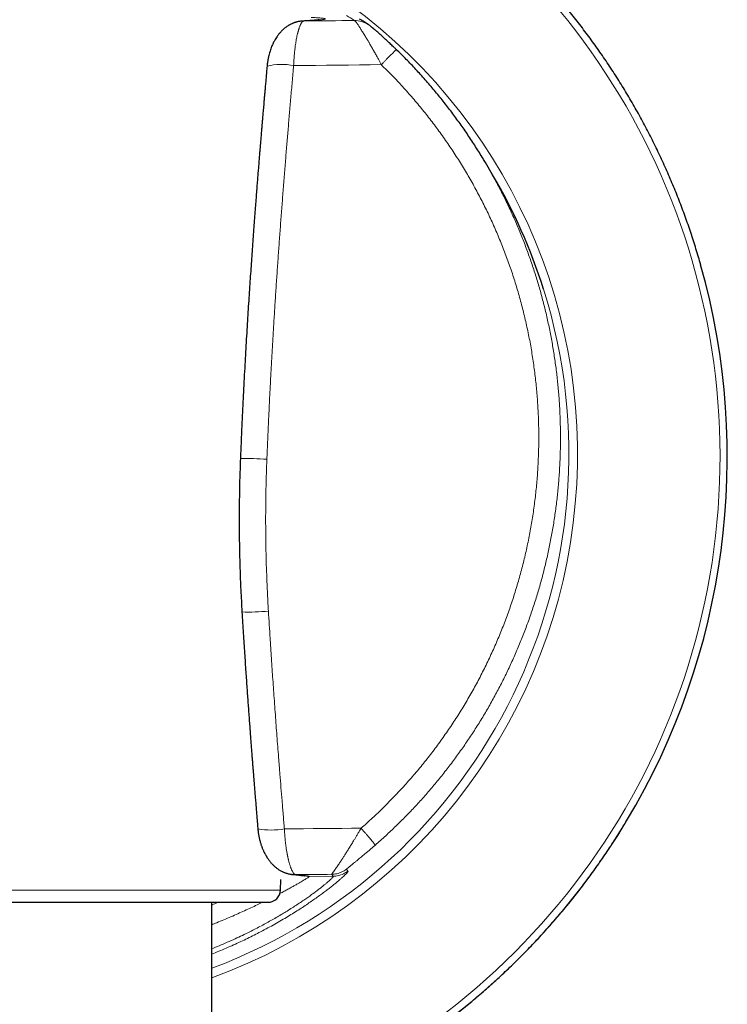
# Model space of a CAD drawing. Units: millimetres. Extents: x 8 to 898, y 12 to 914.
# Drawn here: x 520 to 548, y 671 to 710 of the extents above; entities that cross this region are included whole.
import ezdxf

# ---------------------------------------------------------------- set-up
doc = ezdxf.new("R2010")
doc.units = ezdxf.units.MM

msp = doc.modelspace()

# ---------------------------------------------------------------- linework, layer by layer
at = {"color": 8, "linetype": 'Continuous', "lineweight": 0}
for p, q in [((531.471, 710.209), (531.517, 710.211)), ((531.153, 676.022), (531.195, 676.022)), ((531.736, 675.949), (532.696, 675.959)), ((532.632, 676.034), (532.696, 675.959)), ((533.292, 676.163), (533.226, 676.237)), ((510.072, 675.398), (530.592, 675.398))]:
    msp.add_line(p, q, dxfattribs=at)
at = {"color": 7, "linetype": 'Continuous', "lineweight": 30}
for p, q in [((535.226, 709.069), (535.23, 709.071)), ((539.083, 704.054), (538.796, 704.54)), ((528.982, 692.689), (528.982, 692.689)), ((530.592, 675.398), (530.607, 675.828)), ((510.572, 674.915), (530.092, 674.915)), ((527.832, 626.823), (527.832, 674.915))]:
    msp.add_line(p, q, dxfattribs=at)
at = {"color": 8, "linetype": 'Continuous', "lineweight": 0, "flags": 128}
for points in [[(533.553, 710.233), (533.298, 710.23), (533.044, 710.227), (532.79, 710.225), (532.535, 710.222), (532.28, 710.219), (532.026, 710.216), (531.771, 710.213), (531.517, 710.211)], [(531.115, 708.426), (531.554, 708.43), (531.993, 708.435), (532.431, 708.44), (532.87, 708.445), (533.309, 708.45), (533.747, 708.455), (534.186, 708.459), (534.624, 708.464)], [(533.815, 677.881), (533.432, 677.878), (533.048, 677.874), (532.664, 677.871), (532.28, 677.868), (531.896, 677.865), (531.512, 677.862), (531.128, 677.858), (530.744, 677.855)], [(531.195, 676.022), (531.375, 676.023), (531.554, 676.025), (531.734, 676.026), (531.914, 676.028), (532.093, 676.029), (532.273, 676.031), (532.452, 676.032), (532.632, 676.034)]]:
    msp.add_lwpolyline(points, dxfattribs=at)
at = {"color": 8, "linetype": 'Continuous', "lineweight": 0}
for centre, radius, start, end in [((520.147, 692.76), 28.048, 285.903, 63.339), ((520.145, 692.861), 22.34, 290.1271, 55.7055), ((525.998, 698.382), 14.054, 57.4817, 59.0351), ((533.563, 709.234), 0.999, 57.4975, 90.5802), ((530.629, 706.111), 2.365, 78.1441, 104.1576), ((520.144, 692.876), 21.992, 290.4616, 17.4639), ((529.012, 673.957), 18.733, 86.8462, 90.0928), ((529.297, 695.407), 8.869, 268.3657, 275.2235), ((520.143, 692.752), 28.344, 285.7401, 329.0412), ((530.203, 680.998), 3.189, 260.5859, 279.7679), ((531.729, 676.609), 0.66, 251.3297, 270.5518)]:
    msp.add_arc(centre, radius, start, end, dxfattribs=at)
at = {"color": 7, "linetype": 'Continuous', "lineweight": 30}
for centre, radius, start, end in [((520.145, 692.875), 21.991, 17.4664, 30.5531), ((520.149, 692.748), 28.336, 329.0417, 15.7709), ((530.092, 675.415), 0.5, 270, 358)]:
    msp.add_arc(centre, radius, start, end, dxfattribs=at)
for points, knots in [([(547.419, 700.45), (547.389, 700.553), (547.329, 700.765), (547.232, 701.086), (547.129, 701.412), (547.023, 701.737), (546.912, 702.06), (546.798, 702.383), (546.68, 702.704), (546.558, 703.023), (546.432, 703.341), (546.302, 703.657), (546.169, 703.972), (546.031, 704.285), (545.89, 704.597), (545.745, 704.906), (545.597, 705.214), (545.445, 705.521), (545.289, 705.825), (545.129, 706.127), (544.966, 706.428), (544.799, 706.726), (544.628, 707.023), (544.454, 707.317), (544.277, 707.609), (544.096, 707.899), (543.911, 708.187), (543.723, 708.473), (543.532, 708.756), (543.337, 709.037), (543.139, 709.316), (542.937, 709.592), (542.732, 709.866), (542.524, 710.137), (542.313, 710.406), (542.098, 710.672), (541.88, 710.935), (541.659, 711.196), (541.435, 711.454), (541.208, 711.71), (540.977, 711.963), (540.744, 712.213), (540.507, 712.46), (540.268, 712.704), (540.026, 712.945), (539.781, 713.184), (539.533, 713.419), (539.282, 713.651), (539.028, 713.881), (538.772, 714.107), (538.513, 714.33), (538.251, 714.55), (537.987, 714.767), (537.72, 714.981), (537.45, 715.191), (537.178, 715.398), (536.904, 715.602), (536.627, 715.803), (536.347, 716), (536.065, 716.194), (535.781, 716.384), (535.495, 716.571), (535.206, 716.755), (534.916, 716.935), (534.623, 717.111), (534.328, 717.284), (534.031, 717.453), (533.732, 717.619), (533.43, 717.781), (533.127, 717.939), (532.894, 718.058), (532.762, 718.123), (532.732, 718.138)], [0, 0, 0, 0, 0.0135543, 0.0279984, 0.0424425, 0.0568866, 0.0713307, 0.0857748, 0.1002189, 0.1146631, 0.1291072, 0.1435513, 0.1579954, 0.1724395, 0.1868836, 0.2013278, 0.2157719, 0.230216, 0.2446601, 0.2591042, 0.2735484, 0.2879925, 0.3024366, 0.3168808, 0.3313249, 0.345769, 0.3602131, 0.3746573, 0.3891014, 0.4035455, 0.4179897, 0.4324338, 0.446878, 0.4613221, 0.4757662, 0.4902104, 0.5046545, 0.5190987, 0.5335428, 0.547987, 0.5624311, 0.5768753, 0.5913194, 0.6057636, 0.6202077, 0.6346519, 0.649096, 0.6635402, 0.6779843, 0.6924285, 0.7068727, 0.7213168, 0.735761, 0.7502052, 0.7646493, 0.7790935, 0.7935377, 0.8079818, 0.822426, 0.8368702, 0.8513144, 0.8657585, 0.8802027, 0.8946469, 0.9090911, 0.9235353, 0.9379795, 0.9524236, 0.9668678, 0.981312, 0.9957562, 1, 1, 1, 1]), ([(534.1, 710.076), (534.049, 710.109), (533.935, 710.181), (533.817, 710.252), (533.753, 710.291)], [0, 0, 0, 0, 0.454742, 1, 1, 1, 1]), ([(531.473, 710.209), (531.458, 710.208), (531.432, 710.207), (531.39, 710.202), (531.346, 710.196), (531.299, 710.187), (531.251, 710.176), (531.207, 710.164), (531.168, 710.153), (531.133, 710.141), (531.097, 710.127), (531.057, 710.11), (531.017, 710.092), (530.982, 710.074), (530.953, 710.059), (530.923, 710.042), (530.888, 710.021), (530.849, 709.995), (530.812, 709.969), (530.77, 709.937), (530.722, 709.898), (530.655, 709.837), (530.583, 709.762), (530.52, 709.685), (530.469, 709.617), (530.424, 709.552), (530.382, 709.484), (530.344, 709.418), (530.312, 709.357), (530.28, 709.289), (530.248, 709.218), (530.216, 709.139), (530.184, 709.049), (530.151, 708.945), (530.124, 708.847), (530.104, 708.761), (530.093, 708.703), (530.084, 708.659), (530.078, 708.624), (530.071, 708.581), (530.064, 708.529), (530.057, 708.469), (530.052, 708.427), (530.05, 708.404)], [0, 0, 0, 0, 0.023698, 0.042143, 0.056218, 0.074074, 0.094637, 0.110746, 0.125057, 0.140144, 0.155554, 0.173006, 0.191387, 0.206954, 0.219897, 0.232584, 0.249481, 0.269905, 0.288611, 0.304773, 0.335196, 0.365233, 0.416809, 0.464336, 0.490671, 0.523802, 0.56404, 0.589764, 0.617142, 0.648818, 0.681089, 0.710378, 0.750494, 0.794133, 0.837324, 0.867144, 0.89375, 0.903836, 0.91708, 0.933429, 0.952796, 0.975051, 1, 1, 1, 1]), ([(532.14, 710.259), (532.14, 710.259), (532.141, 710.259), (532.133, 710.258), (532.125, 710.257), (532.114, 710.255), (532.101, 710.254), (532.087, 710.252), (532.072, 710.251), (532.06, 710.25), (532.049, 710.249), (532.04, 710.248), (532.032, 710.247), (532.022, 710.246), (532.009, 710.245), (531.994, 710.244), (531.976, 710.242), (531.955, 710.24), (531.93, 710.238), (531.901, 710.236), (531.867, 710.234), (531.828, 710.231), (531.784, 710.228), (531.735, 710.225), (531.679, 710.221), (531.618, 710.218), (531.549, 710.214), (531.499, 710.211), (531.473, 710.209)], [0, 0, 0, 0, 0.019463, 0.060189, 0.09868, 0.134904, 0.174683, 0.211281, 0.244543, 0.274432, 0.292798, 0.309607, 0.324894, 0.342035, 0.363251, 0.388057, 0.416796, 0.449472, 0.486086, 0.527415, 0.57283, 0.622335, 0.675934, 0.733627, 0.794281, 0.858892, 0.927464, 1, 1, 1, 1]), ([(535.227, 709.07), (535.202, 709.094), (535.152, 709.141), (535.08, 709.21), (535.011, 709.275), (534.947, 709.335), (534.888, 709.391), (534.826, 709.45), (534.761, 709.511), (534.689, 709.577), (534.619, 709.641), (534.549, 709.703), (534.481, 709.763), (534.419, 709.818), (534.365, 709.864), (534.326, 709.898), (534.298, 709.922), (534.277, 709.939), (534.251, 709.961), (534.222, 709.985), (534.191, 710.01), (534.161, 710.034), (534.129, 710.058), (534.11, 710.07), (534.1, 710.077)], [0, 0, 0, 0, 0.055376, 0.107951, 0.157741, 0.204774, 0.249074, 0.290698, 0.348693, 0.405829, 0.463075, 0.520435, 0.578332, 0.634085, 0.685381, 0.732275, 0.756687, 0.780441, 0.808693, 0.843165, 0.875014, 0.911445, 0.952914, 1, 1, 1, 1]), ([(538.794, 704.539), (538.763, 704.593), (538.638, 704.808), (538.407, 705.177), (538.101, 705.645), (537.781, 706.105), (537.451, 706.557), (537.108, 706.999), (536.755, 707.433), (536.39, 707.858), (536.014, 708.273), (535.629, 708.678), (535.363, 708.94), (535.23, 709.071)], [0, 0, 0, 0, 0.032236, 0.129012, 0.225788, 0.322565, 0.419341, 0.516118, 0.612894, 0.709671, 0.806447, 0.903224, 1, 1, 1, 1]), ([(530.05, 708.404), (530.043, 708.324), (530.029, 708.168), (530.009, 707.94), (529.99, 707.726), (529.972, 707.525), (529.956, 707.338), (529.941, 707.166), (529.927, 707.008), (529.915, 706.863), (529.903, 706.726), (529.892, 706.597), (529.882, 706.48), (529.873, 706.379), (529.866, 706.294), (529.86, 706.226), (529.856, 706.175), (529.852, 706.135), (529.848, 706.087), (529.843, 706.02), (529.835, 705.934), (529.828, 705.842), (529.82, 705.749), (529.812, 705.655), (529.804, 705.558), (529.795, 705.457), (529.787, 705.353), (529.777, 705.241), (529.767, 705.118), (529.756, 704.98), (529.743, 704.828), (529.729, 704.656), (529.714, 704.462), (529.696, 704.245), (529.677, 704.011), (529.657, 703.759), (529.636, 703.489), (529.613, 703.198), (529.589, 702.889), (529.564, 702.561), (529.538, 702.215), (529.511, 701.851), (529.483, 701.47), (529.455, 701.081), (529.428, 700.688), (529.4, 700.291), (529.372, 699.878), (529.343, 699.45), (529.314, 699.007), (529.285, 698.549), (529.256, 698.076), (529.226, 697.587), (529.197, 697.083), (529.168, 696.564), (529.138, 696.03), (529.11, 695.492), (529.083, 694.949), (529.056, 694.404), (529.031, 693.844), (529.006, 693.271), (528.99, 692.885), (528.982, 692.689)], [0, 0, 0, 0, 0.015429, 0.029996, 0.043703, 0.056549, 0.068535, 0.07947, 0.089577, 0.098855, 0.107305, 0.115902, 0.123431, 0.129891, 0.135283, 0.139607, 0.142864, 0.145052, 0.147411, 0.152078, 0.157881, 0.163758, 0.169709, 0.175734, 0.181832, 0.18834, 0.19493, 0.201883, 0.209739, 0.21851, 0.228197, 0.238799, 0.251518, 0.265344, 0.280276, 0.296314, 0.313457, 0.332046, 0.35178, 0.372658, 0.394679, 0.417843, 0.442148, 0.467594, 0.491922, 0.517206, 0.543447, 0.570645, 0.598799, 0.627911, 0.657979, 0.689005, 0.720989, 0.753931, 0.787833, 0.822694, 0.856444, 0.891048, 0.926508, 0.962825, 1, 1, 1, 1]), ([(528.982, 692.689), (528.971, 692.397), (528.95, 691.811), (528.935, 690.933), (528.931, 690.056), (528.94, 689.179), (528.962, 688.301), (528.995, 687.422), (529.028, 686.836), (529.044, 686.542)], [0, 0, 0, 0, 0.142916, 0.285629, 0.428249, 0.570885, 0.71365, 0.856651, 1, 1, 1, 1]), ([(529.044, 686.542), (529.053, 686.397), (529.07, 686.113), (529.096, 685.693), (529.122, 685.287), (529.147, 684.894), (529.173, 684.516), (529.197, 684.158), (529.22, 683.82), (529.242, 683.502), (529.264, 683.195), (529.285, 682.901), (529.306, 682.61), (529.327, 682.321), (529.348, 682.037), (529.368, 681.768), (529.387, 681.514), (529.405, 681.276), (529.423, 681.053), (529.439, 680.845), (529.453, 680.656), (529.467, 680.484), (529.479, 680.33), (529.49, 680.187), (529.501, 680.049), (529.512, 679.913), (529.528, 679.709), (529.551, 679.433), (529.573, 679.164), (529.589, 678.967), (529.599, 678.846), (529.609, 678.723), (529.619, 678.605), (529.628, 678.496), (529.635, 678.405), (529.641, 678.331), (529.646, 678.273), (529.649, 678.233), (529.652, 678.205), (529.654, 678.178), (529.657, 678.139), (529.662, 678.087), (529.667, 678.021), (529.674, 677.941), (529.679, 677.883), (529.681, 677.852)], [0, 0, 0, 0, 0.049819, 0.098053, 0.144702, 0.189765, 0.233241, 0.275131, 0.313172, 0.349801, 0.385018, 0.418822, 0.451212, 0.485692, 0.51841, 0.549366, 0.578559, 0.605987, 0.631652, 0.655551, 0.677684, 0.697081, 0.714882, 0.731087, 0.746545, 0.762278, 0.77829, 0.817136, 0.857531, 0.871341, 0.885323, 0.899477, 0.913622, 0.926289, 0.937162, 0.945245, 0.951937, 0.957238, 0.958872, 0.9618, 0.966298, 0.972367, 0.980007, 0.989218, 1, 1, 1, 1]), ([(527.832, 665.472), (527.85, 665.477), (527.978, 665.512), (528.215, 665.582), (528.542, 665.681), (528.868, 665.784), (529.193, 665.892), (529.516, 666.003), (529.838, 666.118), (530.159, 666.237), (530.478, 666.359), (530.796, 666.486), (531.112, 666.616), (531.426, 666.751), (531.739, 666.889), (532.051, 667.031), (532.36, 667.176), (532.668, 667.325), (532.974, 667.478), (533.277, 667.635), (533.58, 667.795), (533.88, 667.959), (534.178, 668.127), (534.474, 668.298), (534.768, 668.472), (535.06, 668.651), (535.349, 668.832), (535.637, 669.018), (535.922, 669.206), (536.205, 669.398), (536.486, 669.594), (536.764, 669.793), (537.04, 669.995), (537.313, 670.2), (537.584, 670.409), (537.852, 670.621), (538.118, 670.836), (538.381, 671.055), (538.641, 671.276), (538.899, 671.501), (539.154, 671.729), (539.406, 671.96), (539.656, 672.194), (539.902, 672.431), (540.146, 672.67), (540.387, 672.913), (540.625, 673.159), (540.86, 673.407), (541.091, 673.659), (541.32, 673.913), (541.546, 674.17), (541.769, 674.429), (541.988, 674.691), (542.204, 674.956), (542.418, 675.224), (542.627, 675.494), (542.834, 675.766), (543.037, 676.041), (543.237, 676.319), (543.434, 676.598), (543.627, 676.88), (543.817, 677.165), (544.003, 677.452), (544.186, 677.741), (544.334, 677.981), (544.421, 678.125), (544.448, 678.172)], [0, 0, 0, 0, 0.002632, 0.018596, 0.034559, 0.050523, 0.066487, 0.082451, 0.098414, 0.114378, 0.130342, 0.146306, 0.16227, 0.178233, 0.194197, 0.210161, 0.226125, 0.242088, 0.258052, 0.274016, 0.28998, 0.305943, 0.321907, 0.337871, 0.353835, 0.369798, 0.385762, 0.401726, 0.41769, 0.433653, 0.449617, 0.465581, 0.481545, 0.497508, 0.513472, 0.529436, 0.5454, 0.561363, 0.577327, 0.593291, 0.609255, 0.625218, 0.641182, 0.657146, 0.67311, 0.689073, 0.705037, 0.721001, 0.736965, 0.752928, 0.768892, 0.784856, 0.80082, 0.816783, 0.832747, 0.848711, 0.864674, 0.880638, 0.896602, 0.912566, 0.928529, 0.944493, 0.960457, 0.976421, 0.992384, 1, 1, 1, 1]), ([(529.681, 677.852), (529.684, 677.826), (529.688, 677.779), (529.696, 677.715), (529.704, 677.661), (529.712, 677.613), (529.72, 677.568), (529.728, 677.525), (529.739, 677.477), (529.752, 677.421), (529.768, 677.358), (529.786, 677.296), (529.803, 677.24), (529.819, 677.193), (529.835, 677.149), (529.851, 677.104), (529.87, 677.058), (529.89, 677.01), (529.913, 676.959), (529.94, 676.902), (529.968, 676.849), (529.993, 676.804), (530.012, 676.771), (530.03, 676.742), (530.047, 676.713), (530.068, 676.682), (530.091, 676.648), (530.121, 676.606), (530.154, 676.563), (530.189, 676.52), (530.222, 676.482), (530.256, 676.445), (530.292, 676.408), (530.331, 676.371), (530.371, 676.336), (530.412, 676.302), (530.456, 676.269), (530.503, 676.236), (530.553, 676.203), (530.603, 676.175), (530.647, 676.152), (530.686, 676.133), (530.726, 676.115), (530.769, 676.098), (530.816, 676.082), (530.865, 676.067), (530.915, 676.054), (530.958, 676.045), (530.992, 676.039), (531.019, 676.034), (531.055, 676.029), (531.101, 676.025), (531.135, 676.023), (531.153, 676.022)], [0, 0, 0, 0, 0.027875, 0.051116, 0.069871, 0.087094, 0.103674, 0.1196, 0.135976, 0.157738, 0.18237, 0.208397, 0.230549, 0.24862, 0.265381, 0.2839, 0.303043, 0.323116, 0.344282, 0.368566, 0.397002, 0.415827, 0.430945, 0.443221, 0.456561, 0.471457, 0.488134, 0.506732, 0.53428, 0.555556, 0.57504, 0.59522, 0.616606, 0.638784, 0.660147, 0.681971, 0.703831, 0.726121, 0.75131, 0.77496, 0.794433, 0.810331, 0.826922, 0.84505, 0.864409, 0.884724, 0.904783, 0.92322, 0.932087, 0.941902, 0.953385, 0.974264, 1, 1, 1, 1]), ([(531.153, 676.022), (531.163, 676.022), (531.181, 676.021), (531.203, 676.02), (531.22, 676.019), (531.232, 676.019), (531.241, 676.018), (531.247, 676.018), (531.255, 676.017), (531.263, 676.017), (531.27, 676.016), (531.273, 676.016), (531.273, 676.016), (531.274, 676.016), (531.277, 676.015), (531.281, 676.014), (531.286, 676.013), (531.293, 676.011), (531.303, 676.009), (531.315, 676.007), (531.33, 676.004), (531.348, 676.001), (531.366, 675.998), (531.387, 675.995), (531.408, 675.993), (531.429, 675.991), (531.454, 675.989), (531.478, 675.987), (531.503, 675.984), (531.526, 675.982), (531.544, 675.98), (531.557, 675.979), (531.557, 675.979), (531.557, 675.979)], [0, 0, 0, 0, 0.031052, 0.058385, 0.082006, 0.101905, 0.118069, 0.130547, 0.141895, 0.174264, 0.207916, 0.23741, 0.266235, 0.296993, 0.330947, 0.368762, 0.409651, 0.449001, 0.484665, 0.516754, 0.544902, 0.570418, 0.595436, 0.62015, 0.647543, 0.67955, 0.716156, 0.757316, 0.800629, 0.858567, 0.917886, 0.978166, 1, 1, 1, 1])]:
    msp.add_open_spline(points, degree=3, knots=knots, dxfattribs=at)
at = {"color": 8, "linetype": 'Continuous', "lineweight": 0}
for points, knots in [([(531.517, 710.211), (531.569, 710.214), (531.673, 710.219), (531.811, 710.228), (531.935, 710.236), (532.044, 710.245), (532.137, 710.253), (532.216, 710.261), (532.279, 710.269), (532.327, 710.277), (532.361, 710.285), (532.38, 710.293), (532.384, 710.3), (532.372, 710.308), (532.345, 710.315), (532.303, 710.323), (532.245, 710.33), (532.172, 710.336), (532.084, 710.343), (531.98, 710.349), (531.889, 710.354), (531.828, 710.357), (531.813, 710.358)], [0, 0, 0, 0, 0.05184, 0.103674, 0.155504, 0.20733, 0.259151, 0.310042, 0.360929, 0.411812, 0.46269, 0.514601, 0.566508, 0.61841, 0.670307, 0.722199, 0.774086, 0.825967, 0.877844, 0.929715, 0.981582, 1, 1, 1, 1]), ([(531.115, 708.426), (531.117, 708.473), (531.121, 708.568), (531.129, 708.709), (531.14, 708.849), (531.153, 708.988), (531.168, 709.113), (531.182, 709.224), (531.197, 709.322), (531.213, 709.42), (531.23, 709.516), (531.249, 709.609), (531.265, 709.68), (531.277, 709.73), (531.286, 709.761), (531.294, 709.793), (531.303, 709.825), (531.312, 709.857), (531.322, 709.888), (531.335, 709.928), (531.351, 709.975), (531.372, 710.027), (531.39, 710.067), (531.405, 710.096), (531.417, 710.117), (531.428, 710.136), (531.44, 710.154), (531.453, 710.17), (531.468, 710.186), (531.484, 710.199), (531.501, 710.208), (531.512, 710.21), (531.517, 710.211)], [0, 0, 0, 0, 0.048415, 0.097597, 0.147565, 0.198337, 0.249933, 0.288645, 0.32864, 0.369926, 0.412508, 0.456389, 0.501574, 0.51822, 0.535453, 0.553274, 0.571684, 0.590682, 0.610268, 0.630442, 0.668954, 0.709443, 0.751909, 0.775092, 0.798274, 0.821456, 0.844637, 0.869677, 0.89628, 0.934829, 0.969402, 1, 1, 1, 1]), ([(533.553, 710.233), (533.556, 710.231), (533.562, 710.228), (533.578, 710.212), (533.599, 710.187), (533.626, 710.152), (533.657, 710.109), (533.69, 710.061), (533.724, 710.011), (533.757, 709.961), (533.793, 709.906), (533.832, 709.845), (533.874, 709.779), (533.919, 709.707), (533.957, 709.644), (533.988, 709.594), (534.011, 709.557), (534.034, 709.518), (534.058, 709.478), (534.082, 709.436), (534.108, 709.393), (534.15, 709.321), (534.211, 709.216), (534.268, 709.115), (534.305, 709.051), (534.318, 709.027), (534.332, 709.002), (534.347, 708.976), (534.362, 708.949), (534.385, 708.908), (534.417, 708.85), (534.461, 708.77), (534.51, 708.678), (534.566, 708.574), (534.604, 708.502), (534.624, 708.464)], [0, 0, 0, 0, 0.044123, 0.08854, 0.133317, 0.17852, 0.224212, 0.270457, 0.304487, 0.33928, 0.374854, 0.411229, 0.448424, 0.486455, 0.525338, 0.542549, 0.560125, 0.578066, 0.596373, 0.615049, 0.634092, 0.653506, 0.708793, 0.766895, 0.776147, 0.785722, 0.79562, 0.805841, 0.816386, 0.827254, 0.85415, 0.882845, 0.919348, 0.9584, 1, 1, 1, 1]), ([(534.624, 708.464), (534.65, 708.491), (534.702, 708.544), (534.778, 708.623), (534.854, 708.7), (534.927, 708.774), (534.995, 708.842), (535.056, 708.904), (535.11, 708.957), (535.154, 709.001), (535.188, 709.034), (535.212, 709.056), (535.224, 709.068), (535.226, 709.069), (535.226, 709.069)], [0, 0, 0, 0, 0.082821, 0.168618, 0.256955, 0.347297, 0.439028, 0.531469, 0.62391, 0.715641, 0.805983, 0.89432, 0.980117, 1, 1, 1, 1]), ([(530.043, 692.661), (530.051, 692.867), (530.068, 693.279), (530.095, 693.897), (530.124, 694.515), (530.154, 695.132), (530.186, 695.749), (530.219, 696.367), (530.254, 696.98), (530.29, 697.598), (530.327, 698.223), (530.368, 698.864), (530.41, 699.517), (530.455, 700.175), (530.5, 700.827), (530.546, 701.476), (530.594, 702.123), (530.643, 702.77), (530.693, 703.417), (530.744, 704.061), (530.795, 704.696), (530.846, 705.309), (530.896, 705.911), (530.948, 706.517), (531.002, 707.139), (531.057, 707.777), (531.095, 708.208), (531.115, 708.426)], [0, 0, 0, 0, 0.039064, 0.078134, 0.117097, 0.156187, 0.195203, 0.234141, 0.273448, 0.311544, 0.351516, 0.392099, 0.433424, 0.475604, 0.517071, 0.557563, 0.599058, 0.640281, 0.680737, 0.722301, 0.763102, 0.801852, 0.839427, 0.878021, 0.917644, 0.958302, 1, 1, 1, 1]), ([(534.388, 677.208), (534.527, 677.332), (534.807, 677.58), (535.213, 677.964), (535.61, 678.359), (535.997, 678.764), (536.373, 679.178), (536.738, 679.602), (537.092, 680.036), (537.435, 680.478), (537.766, 680.929), (538.086, 681.389), (538.394, 681.856), (538.689, 682.332), (538.972, 682.814), (539.242, 683.304), (539.5, 683.801), (539.745, 684.304), (539.976, 684.814), (540.195, 685.329), (540.4, 685.85), (540.592, 686.376), (540.769, 686.906), (540.934, 687.441), (541.084, 687.981), (541.22, 688.523), (541.342, 689.069), (541.45, 689.619), (541.544, 690.17), (541.624, 690.724), (541.689, 691.28), (541.74, 691.837), (541.776, 692.396), (541.798, 692.955), (541.806, 693.515), (541.799, 694.074), (541.778, 694.634), (541.742, 695.192), (541.692, 695.749), (541.627, 696.305), (541.548, 696.859), (541.455, 697.411), (541.348, 697.961), (541.226, 698.507), (541.09, 699.05), (540.941, 699.589), (540.777, 700.124), (540.6, 700.655), (540.409, 701.181), (540.205, 701.702), (539.987, 702.218), (539.756, 702.727), (539.512, 703.231), (539.254, 703.728), (539.016, 704.165), (538.858, 704.432), (538.794, 704.539)], [0, 0, 0, 0, 0.018633, 0.037267, 0.0559, 0.074534, 0.093167, 0.111801, 0.130434, 0.149068, 0.167701, 0.186335, 0.204968, 0.223601, 0.242235, 0.260868, 0.279502, 0.298135, 0.316769, 0.335402, 0.354036, 0.372669, 0.391303, 0.409936, 0.42857, 0.447203, 0.465836, 0.48447, 0.503103, 0.521737, 0.54037, 0.559004, 0.577637, 0.596271, 0.614904, 0.633538, 0.652171, 0.670804, 0.689438, 0.708071, 0.726705, 0.745338, 0.763972, 0.782605, 0.801239, 0.819872, 0.838506, 0.857139, 0.875772, 0.894406, 0.913039, 0.931673, 0.950306, 0.96894, 0.987573, 1, 1, 1, 1]), ([(530.104, 686.576), (530.093, 686.772), (530.071, 687.16), (530.045, 687.738), (530.024, 688.306), (530.009, 688.867), (529.999, 689.427), (529.993, 690.023), (529.994, 690.656), (530.003, 691.324), (530.018, 691.993), (530.034, 692.438), (530.043, 692.661)], [0, 0, 0, 0, 0.096792, 0.191739, 0.28509, 0.37713, 0.468182, 0.56092, 0.670651, 0.78025, 0.890203, 1, 1, 1, 1]), ([(530.744, 677.855), (530.728, 678.044), (530.697, 678.417), (530.651, 678.971), (530.607, 679.512), (530.563, 680.057), (530.523, 680.568), (530.486, 681.044), (530.453, 681.472), (530.421, 681.895), (530.39, 682.323), (530.358, 682.756), (530.327, 683.192), (530.296, 683.62), (530.267, 684.043), (530.238, 684.47), (530.207, 684.947), (530.173, 685.47), (530.138, 686.027), (530.115, 686.394), (530.104, 686.576)], [0, 0, 0, 0, 0.065147, 0.128775, 0.190891, 0.251585, 0.316616, 0.36663, 0.415698, 0.463827, 0.512036, 0.562948, 0.612925, 0.661978, 0.710119, 0.757999, 0.808761, 0.873925, 0.93765, 1, 1, 1, 1]), ([(531.195, 676.022), (531.184, 676.024), (531.164, 676.029), (531.131, 676.056), (531.098, 676.096), (531.07, 676.142), (531.049, 676.184), (531.034, 676.216), (531.019, 676.25), (531.005, 676.285), (530.992, 676.321), (530.977, 676.363), (530.961, 676.413), (530.944, 676.47), (530.93, 676.521), (530.918, 676.566), (530.908, 676.605), (530.899, 676.645), (530.889, 676.685), (530.881, 676.726), (530.872, 676.767), (530.864, 676.808), (530.85, 676.879), (530.832, 676.981), (530.813, 677.105), (530.797, 677.22), (530.785, 677.324), (530.774, 677.429), (530.764, 677.535), (530.756, 677.642), (530.749, 677.748), (530.746, 677.82), (530.744, 677.855)], [0, 0, 0, 0, 0.060184, 0.120225, 0.180586, 0.240935, 0.268609, 0.295335, 0.321114, 0.345947, 0.369832, 0.39277, 0.4269, 0.458693, 0.488149, 0.507474, 0.526563, 0.545416, 0.564033, 0.582415, 0.600562, 0.618474, 0.636152, 0.690177, 0.741909, 0.780049, 0.817752, 0.855025, 0.891878, 0.928318, 0.964356, 1, 1, 1, 1]), ([(533.815, 677.881), (533.79, 677.837), (533.741, 677.753), (533.671, 677.633), (533.606, 677.524), (533.547, 677.426), (533.494, 677.339), (533.455, 677.275), (533.427, 677.229), (533.408, 677.199), (533.389, 677.169), (533.371, 677.139), (533.353, 677.11), (533.335, 677.082), (533.308, 677.038), (533.271, 676.979), (533.215, 676.891), (533.153, 676.793), (533.096, 676.706), (533.056, 676.645), (533.03, 676.604), (533.004, 676.565), (532.979, 676.527), (532.955, 676.491), (532.932, 676.457), (532.9, 676.409), (532.861, 676.351), (532.817, 676.288), (532.783, 676.238), (532.757, 676.201), (532.738, 676.173), (532.72, 676.148), (532.703, 676.125), (532.688, 676.104), (532.671, 676.081), (532.653, 676.058), (532.638, 676.039), (532.634, 676.036), (532.632, 676.034)], [0, 0, 0, 0, 0.047898, 0.092079, 0.132545, 0.169295, 0.202331, 0.231654, 0.243757, 0.255733, 0.267581, 0.279301, 0.290894, 0.302359, 0.313697, 0.34422, 0.373785, 0.424201, 0.471598, 0.491361, 0.510872, 0.530135, 0.549151, 0.567923, 0.586454, 0.604748, 0.646515, 0.687042, 0.726371, 0.74997, 0.773385, 0.796627, 0.819708, 0.84264, 0.865435, 0.910653, 0.955474, 1, 1, 1, 1]), ([(533.815, 677.881), (533.84, 677.853), (533.889, 677.796), (533.961, 677.713), (534.033, 677.63), (534.102, 677.55), (534.166, 677.475), (534.224, 677.408), (534.274, 677.348), (534.316, 677.299), (534.348, 677.26), (534.371, 677.232), (534.385, 677.214), (534.387, 677.21), (534.388, 677.208)], [0, 0, 0, 0, 0.077915, 0.15863, 0.241736, 0.326728, 0.413027, 0.499995, 0.586963, 0.673263, 0.758257, 0.841365, 0.922083, 1, 1, 1, 1]), ([(533.226, 676.237), (533.227, 676.238), (533.227, 676.24), (533.237, 676.249), (533.254, 676.264), (533.278, 676.284), (533.309, 676.31), (533.342, 676.337), (533.375, 676.364), (533.406, 676.389), (533.439, 676.415), (533.488, 676.455), (533.555, 676.509), (533.634, 676.573), (533.709, 676.635), (533.78, 676.693), (533.853, 676.753), (533.929, 676.816), (534.011, 676.886), (534.101, 676.961), (534.196, 677.042), (534.292, 677.125), (534.356, 677.18), (534.388, 677.208)], [0, 0, 0, 0, 0.037471, 0.074648, 0.112115, 0.150444, 0.190167, 0.231767, 0.260052, 0.288905, 0.318428, 0.348714, 0.4119, 0.479101, 0.528486, 0.578938, 0.630608, 0.683634, 0.738145, 0.802723, 0.867774, 0.933477, 1, 1, 1, 1]), ([(527.832, 672.839), (527.928, 672.877), (528.127, 672.956), (528.419, 673.079), (528.711, 673.207), (528.994, 673.337), (529.269, 673.467), (529.534, 673.599), (529.807, 673.738), (530.085, 673.886), (530.365, 674.041), (530.633, 674.194), (530.887, 674.346), (531.13, 674.495), (531.359, 674.641), (531.576, 674.783), (531.78, 674.921), (531.97, 675.053), (532.148, 675.181), (532.313, 675.302), (532.466, 675.417), (532.605, 675.526), (532.732, 675.627), (532.845, 675.72), (532.946, 675.805), (533.034, 675.882), (533.109, 675.95), (533.172, 676.009), (533.222, 676.059), (533.259, 676.1), (533.283, 676.131), (533.296, 676.153), (533.293, 676.16), (533.292, 676.163)], [0, 0, 0, 0, 0.0268749, 0.0557129, 0.0844259, 0.1130377, 0.1415727, 0.1700554, 0.1985103, 0.2321098, 0.2655832, 0.2989728, 0.3323214, 0.3656717, 0.3990667, 0.4324361, 0.4657278, 0.4989854, 0.5322527, 0.5655734, 0.5989909, 0.6324686, 0.6658868, 0.6992893, 0.7327196, 0.7662212, 0.7998372, 0.8332296, 0.8665531, 0.8998496, 0.9331616, 0.9665311, 1, 1, 1, 1]), ([(532.696, 675.959), (532.697, 675.955), (532.699, 675.949), (532.687, 675.928), (532.664, 675.899), (532.629, 675.861), (532.582, 675.816), (532.522, 675.761), (532.45, 675.699), (532.366, 675.628), (532.269, 675.549), (532.161, 675.464), (532.04, 675.372), (531.907, 675.273), (531.762, 675.167), (531.603, 675.055), (531.433, 674.938), (531.251, 674.817), (531.058, 674.692), (530.861, 674.569), (530.664, 674.448), (530.466, 674.331), (530.261, 674.212), (530.047, 674.093), (529.825, 673.973), (529.595, 673.852), (529.343, 673.724), (529.068, 673.59), (528.768, 673.449), (528.457, 673.31), (528.146, 673.177), (527.934, 673.091), (527.832, 673.05)], [0, 0, 0, 0, 0.034842, 0.069561, 0.104185, 0.138742, 0.17326, 0.20777, 0.242906, 0.277826, 0.312562, 0.347144, 0.381605, 0.415976, 0.450933, 0.485649, 0.520161, 0.554503, 0.588714, 0.62283, 0.652753, 0.682526, 0.712175, 0.741725, 0.771204, 0.800638, 0.830053, 0.864713, 0.89927, 0.933767, 0.968247, 1, 1, 1, 1]), ([(531.736, 675.949), (531.735, 675.951), (531.732, 675.955), (531.716, 675.961), (531.69, 675.967), (531.657, 675.972), (531.623, 675.976), (531.59, 675.98), (531.554, 675.983), (531.51, 675.986), (531.475, 675.99), (531.451, 675.995), (531.434, 675.999), (531.417, 676.004), (531.397, 676.008), (531.371, 676.012), (531.343, 676.014), (531.305, 676.017), (531.258, 676.02), (531.216, 676.021), (531.195, 676.022)], [0, 0, 0, 0, 0.0773235, 0.1546458, 0.2319676, 0.3092893, 0.3578926, 0.4064959, 0.4550994, 0.5037072, 0.5524811, 0.6139905, 0.6761881, 0.7390137, 0.8022777, 0.8420564, 0.8817274, 0.9212483, 0.9606398, 1, 1, 1, 1]), ([(530.568, 675.269), (530.595, 675.283), (530.681, 675.328), (530.81, 675.397), (530.958, 675.477), (531.091, 675.551), (531.213, 675.619), (531.321, 675.681), (531.418, 675.737), (531.502, 675.787), (531.574, 675.831), (531.633, 675.869), (531.679, 675.899), (531.711, 675.923), (531.732, 675.941), (531.734, 675.947), (531.736, 675.949)], [0, 0, 0, 0, 0.035686, 0.112468, 0.187252, 0.261621, 0.335653, 0.40943, 0.483036, 0.556552, 0.630853, 0.704878, 0.778715, 0.852455, 0.926187, 1, 1, 1, 1]), ([(528.078, 674.915), (528.072, 674.913), (527.998, 674.878), (527.916, 674.839), (527.838, 674.804), (527.832, 674.801)], [0, 0, 0, 0, 0.071601, 0.925959, 1, 1, 1, 1]), ([(527.832, 674.014), (527.9, 674.041), (528.066, 674.107), (528.324, 674.214), (528.607, 674.334), (528.885, 674.455), (529.151, 674.576), (529.407, 674.694), (529.647, 674.807), (529.796, 674.88), (529.869, 674.915)], [0, 0, 0, 0, 0.0882572, 0.2131603, 0.3460171, 0.4785171, 0.6108055, 0.7430283, 0.8753315, 1, 1, 1, 1])]:
    msp.add_open_spline(points, degree=3, knots=knots, dxfattribs=at)
for points in [[(534.624, 708.464), (534.77, 708.321), (535.061, 708.033), (535.481, 707.585), (535.889, 707.127), (536.283, 706.656), (536.663, 706.174), (537.029, 705.68), (537.38, 705.176), (537.715, 704.662), (538.036, 704.139), (538.341, 703.606), (538.63, 703.064), (538.903, 702.514), (539.159, 701.957), (539.399, 701.391), (539.623, 700.819), (539.829, 700.241), (540.018, 699.657), (540.19, 699.068), (540.344, 698.473), (540.481, 697.875), (540.6, 697.273), (540.701, 696.667), (540.784, 696.059), (540.849, 695.448), (540.896, 694.836), (540.925, 694.223), (540.936, 693.609), (540.929, 692.995), (540.904, 692.382), (540.861, 691.769), (540.799, 691.159), (540.72, 690.55), (540.622, 689.944), (540.507, 689.341), (540.374, 688.741), (540.224, 688.146), (540.055, 687.556), (539.87, 686.97), (539.667, 686.391), (539.448, 685.817), (539.211, 685.251), (538.958, 684.692), (538.688, 684.14), (538.403, 683.597), (538.101, 683.062), (537.784, 682.536), (537.451, 682.02), (537.103, 681.514), (536.741, 681.019), (536.364, 680.534), (535.973, 680.061), (535.568, 679.599), (535.15, 679.15), (534.718, 678.713), (534.274, 678.288), (533.968, 678.017), (533.815, 677.881)], [(532.632, 676.034), (532.667, 676.035), (532.738, 676.038), (532.843, 676.057), (532.946, 676.086), (533.045, 676.126), (533.139, 676.175), (533.197, 676.216), (533.226, 676.237)], [(532.696, 675.959), (532.732, 675.96), (532.803, 675.963), (532.908, 675.982), (533.011, 676.011), (533.111, 676.051), (533.205, 676.101), (533.263, 676.142), (533.292, 676.163)]]:
    msp.add_open_spline(points, degree=3, dxfattribs=at)

doc.saveas('drawing.dxf')
